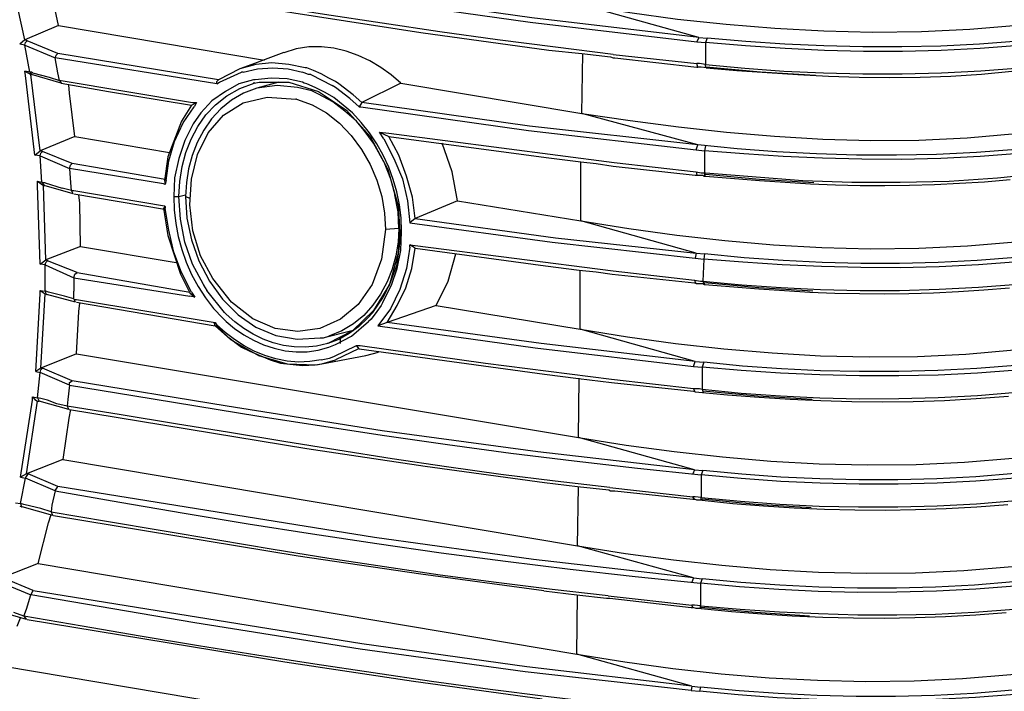
# Model space of a CAD drawing. Extents: x 23.7 to 56.8, y 0.3 to 23.7.
# Drawn here: x 50.7 to 51.7, y 18 to 18.6 of the extents above; entities that cross this region are included whole.
import ezdxf

# ---------------------------------------------------------------- set-up
doc = ezdxf.new("R2010")
doc.units = 0
doc.header["$MEASUREMENT"] = 0
doc.linetypes.add('AUSGEZOGEN', pattern=[0])
doc.layers.get('0').update_dxf_attribs({"linetype": 'AUSGEZOGEN'})

msp = doc.modelspace()

# ---------------------------------------------------------------- linework, layer by layer
for points in [[(51.3868, 18.62955), (51.22265, 18.64872), (51.22265, 18.64872), (51.05847, 18.67206), (51.05847, 18.67206), (50.73263, 18.72455)], [(50.73015, 18.72038), (51.0568, 18.66788), (51.0568, 18.66788), (51.22098, 18.64455), (51.22098, 18.64455), (51.38515, 18.62538)], [(50.72347, 18.62705), (50.70679, 18.70372)], [(51.30263, 18.6129), (51.24571, 18.61983), (51.18882, 18.6273), (51.13196, 18.63522), (51.07515, 18.64353), (51.01837, 18.65217), (50.96164, 18.66107), (50.90494, 18.67016), (50.84829, 18.67937), (50.79169, 18.68863), (50.73513, 18.69788)], [(50.73847, 18.69454), (50.98847, 18.65372), (50.98847, 18.65372), (51.11347, 18.63456), (51.11347, 18.63456), (51.23931, 18.61706)], [(50.75681, 18.64122), (50.74764, 18.68455)], [(51.3868, 18.62955), (51.27263, 18.66122)], [(51.27264, 18.66122), (51.31902, 18.65396), (51.36609, 18.64767), (51.4137, 18.64248), (51.46168, 18.63853), (51.50984, 18.63593), (51.55804, 18.63483), (51.60608, 18.63535), (51.65381, 18.63761), (51.70105, 18.64175), (51.74764, 18.64789)], [(50.75681, 18.64121), (50.72347, 18.62706)], [(50.75681, 18.64122), (50.95931, 18.60705)], [(51.3868, 18.62955), (51.38515, 18.62538)], [(51.3868, 18.62955), (51.39515, 18.62872), (51.39515, 18.62872), (51.39348, 18.62456)], [(51.78014, 18.63122), (51.74109, 18.62582), (51.70238, 18.62164), (51.66391, 18.6186), (51.62558, 18.61666), (51.58731, 18.61576), (51.549, 18.61582), (51.51055, 18.61679), (51.47188, 18.61861), (51.43288, 18.62122), (51.39347, 18.62456)], [(51.78014, 18.63122), (51.77764, 18.63538), (51.77764, 18.63538), (51.73964, 18.63002), (51.70152, 18.6259), (51.6633, 18.62294), (51.62501, 18.62107), (51.58667, 18.62021), (51.5483, 18.6203), (51.50994, 18.62127), (51.47161, 18.62305), (51.43334, 18.62555), (51.39514, 18.62872)], [(50.72347, 18.62705), (50.71848, 18.6229)], [(50.72347, 18.62205), (50.71848, 18.6229)], [(50.72347, 18.62205), (50.72431, 18.62456), (50.72431, 18.62456), (50.72597, 18.62622), (50.72597, 18.62622), (50.72347, 18.62705)], [(50.72847, 18.59538), (50.72347, 18.62205)], [(50.72347, 18.62205), (50.75347, 18.60956)], [(50.75597, 18.61372), (50.72597, 18.62622)], [(51.09347, 18.58454), (51.08401, 18.59264), (51.07381, 18.59997), (51.06297, 18.6064), (51.05161, 18.61178), (51.03983, 18.61598), (51.02774, 18.61886), (51.01545, 18.6203), (51.00307, 18.62015), (50.99071, 18.61827), (50.97847, 18.61454)], [(51.38515, 18.62538), (51.39348, 18.62456)], [(51.39347, 18.62456), (51.39347, 18.60288)], [(50.91263, 18.58372), (50.75347, 18.60956), (50.75347, 18.60956), (50.7543, 18.61205), (50.7543, 18.61205), (50.75597, 18.61372)], [(50.75597, 18.59456), (50.75347, 18.60956)], [(50.91431, 18.58788), (50.75597, 18.61372)], [(50.97847, 18.61455), (50.94681, 18.60289), (50.94681, 18.60289), (50.93514, 18.59872)], [(51.23931, 18.61706), (51.27181, 18.61372)], [(51.27181, 18.55456), (51.27264, 18.61373)], [(51.27181, 18.61372), (51.30015, 18.61039)], [(51.30014, 18.61039), (51.30264, 18.60955), (51.30264, 18.60955), (51.30431, 18.60955)], [(51.30263, 18.61289), (51.38515, 18.60372)], [(51.3043, 18.60956), (51.38515, 18.60039)], [(51.39347, 18.60289), (51.43208, 18.59926), (51.47077, 18.59646), (51.50952, 18.59455), (51.54831, 18.59356), (51.58709, 18.59354), (51.62586, 18.59453), (51.66458, 18.59659), (51.70321, 18.59975), (51.74174, 18.60406), (51.78014, 18.60956)], [(50.93514, 18.59872), (50.91431, 18.58789)], [(50.99931, 18.59954), (50.98347, 18.60289), (50.98347, 18.60289), (50.96681, 18.60456), (50.96681, 18.60456), (50.95097, 18.60289), (50.95097, 18.60289), (50.93515, 18.59872)], [(50.93848, 18.59538), (50.95263, 18.59872), (50.95263, 18.59872), (50.96763, 18.59955), (50.96763, 18.59955), (50.98263, 18.59872), (50.98263, 18.59872), (50.9968, 18.59538)], [(51.00097, 18.59955), (50.99931, 18.59955)], [(51.00764, 18.59705), (51.00097, 18.59955)], [(51.38597, 18.60039), (51.38514, 18.60372)], [(51.38514, 18.60039), (51.38598, 18.60039)], [(51.39348, 18.60288), (51.38765, 18.60373), (51.38765, 18.60373), (51.38515, 18.60373)], [(51.3943, 18.59955), (51.38931, 18.60039), (51.38931, 18.60039), (51.38598, 18.60039)], [(51.39429, 18.59954), (51.39347, 18.60121), (51.39347, 18.60121), (51.39347, 18.60289)], [(51.5018, 18.59206), (51.44765, 18.59538), (51.44765, 18.59538), (51.3943, 18.60038)], [(51.3943, 18.59955), (51.42431, 18.59709), (51.45437, 18.59486), (51.48446, 18.59297), (51.51457, 18.59149), (51.5447, 18.59052), (51.57482, 18.59013), (51.60494, 18.59042), (51.63504, 18.59147), (51.66511, 18.59338), (51.69513, 18.59622)], [(50.72431, 18.59206), (50.72347, 18.59623)], [(50.72347, 18.59622), (50.72931, 18.59289)], [(50.73097, 18.59456), (50.73014, 18.59539), (50.73014, 18.59539), (50.72847, 18.59539), (50.72847, 18.59539), (50.72347, 18.59622)], [(50.73346, 18.51372), (50.72431, 18.59206)], [(50.72847, 18.59539), (50.73014, 18.59289)], [(50.7293, 18.59289), (50.73098, 18.59289)], [(50.73847, 18.51788), (50.72931, 18.59288)], [(50.7593, 18.58455), (50.73015, 18.59288)], [(50.73097, 18.59455), (50.74764, 18.59038), (50.74764, 18.59038), (50.75764, 18.58705)], [(50.75764, 18.58706), (50.75597, 18.59456)], [(50.91264, 18.58372), (50.91513, 18.58538), (50.91513, 18.58538), (50.93681, 18.59538)], [(50.93847, 18.59538), (50.93681, 18.59538)], [(50.96597, 18.58955), (50.95014, 18.58788), (50.95014, 18.58788), (50.94847, 18.58788)], [(50.9968, 18.58538), (50.98181, 18.58873), (50.98181, 18.58873), (50.96597, 18.58955)], [(51.00264, 18.59288), (50.99846, 18.59455), (50.99846, 18.59455), (50.99679, 18.59538)], [(51.00514, 18.59288), (51.00264, 18.59288)], [(51.00515, 18.59288), (51.02598, 18.58205)], [(51.01514, 18.59372), (51.00764, 18.59705)], [(51.03263, 18.58372), (51.02931, 18.58622), (51.02931, 18.58622), (51.02264, 18.58955), (51.02264, 18.58955), (51.01514, 18.59372)], [(50.75764, 18.58706), (50.75931, 18.58706), (50.75931, 18.58706), (50.88847, 18.56538), (50.88847, 18.56538), (50.89263, 18.56538)], [(50.75764, 18.58706), (50.75931, 18.58454)], [(50.7593, 18.58455), (50.80598, 18.57622), (50.80598, 18.57622), (50.85763, 18.5679), (50.85763, 18.5679), (50.88763, 18.56288)], [(50.76763, 18.57455), (50.76681, 18.5829)], [(50.87014, 18.47289), (50.87514, 18.47289), (50.87514, 18.47289), (50.87612, 18.48777), (50.87843, 18.50228), (50.88211, 18.51624), (50.88719, 18.52949), (50.89372, 18.54186), (50.90173, 18.55317), (50.91125, 18.56327), (50.92233, 18.57198), (50.935, 18.57912), (50.94929, 18.58454)], [(50.95181, 18.57955), (50.93867, 18.57466), (50.92687, 18.56785), (50.91642, 18.55936), (50.90732, 18.54943), (50.89959, 18.53829), (50.89323, 18.5262), (50.88827, 18.51337), (50.8847, 18.50005), (50.88254, 18.48648), (50.88181, 18.4729)], [(50.94847, 18.58788), (50.9343, 18.58372), (50.9343, 18.58372), (50.92097, 18.57622), (50.92097, 18.57622), (50.90763, 18.56705), (50.90763, 18.56705), (50.89681, 18.55538)], [(50.91263, 18.58372), (50.91263, 18.58622), (50.91263, 18.58622), (50.91431, 18.58788)], [(50.9493, 18.58455), (50.9493, 18.58538)], [(50.9493, 18.58455), (50.9543, 18.58538)], [(50.97347, 18.58539), (50.95181, 18.57955)], [(51.00597, 18.57706), (50.99181, 18.58038), (50.99181, 18.58038), (50.97181, 18.58206), (50.97181, 18.58206), (50.95181, 18.57956)], [(50.9543, 18.58538), (50.98347, 18.58538)], [(50.98347, 18.58538), (51.01263, 18.57622)], [(51.00931, 18.58038), (51.00097, 18.58372), (51.00097, 18.58372), (50.99846, 18.58455), (50.99846, 18.58455), (50.99679, 18.58538)], [(51.01929, 18.5754), (51.00931, 18.58038)], [(51.02931, 18.58038), (51.02597, 18.58205)], [(51.05264, 18.56122), (51.04347, 18.56955), (51.04347, 18.56955), (51.02931, 18.58038)], [(51.04681, 18.57288), (51.03263, 18.58372)], [(51.09348, 18.58455), (51.05513, 18.56538)], [(51.09348, 18.58455), (51.27181, 18.55456)], [(50.77264, 18.53205), (50.76763, 18.57455)], [(51.07847, 18.44038), (51.07471, 18.41102), (51.06542, 18.38628), (51.05157, 18.36648), (51.03412, 18.35193), (51.01406, 18.34293), (50.99235, 18.33979), (50.96997, 18.34282), (50.94788, 18.35234), (50.92706, 18.36865), (50.90847, 18.39206), (50.90847, 18.39206), (50.8963, 18.41435), (50.88877, 18.43896), (50.88584, 18.46462), (50.88745, 18.49009), (50.89357, 18.51412), (50.90414, 18.53545), (50.91913, 18.55282), (50.93849, 18.565), (50.96218, 18.57072), (50.99014, 18.56872)], [(51.01264, 18.57372), (51.00597, 18.57706)], [(51.01264, 18.57621), (51.04014, 18.55788)], [(51.05014, 18.54706), (51.03847, 18.55706), (51.03847, 18.55706), (51.02681, 18.56622), (51.02681, 18.56622), (51.01264, 18.57372)], [(51.02764, 18.57038), (51.01929, 18.5754)], [(51.03681, 18.56288), (51.02764, 18.57038)], [(51.05514, 18.56538), (51.04681, 18.57288)], [(50.86265, 18.48872), (50.86513, 18.50788), (50.86513, 18.50788), (50.87097, 18.52705), (50.87097, 18.52705), (50.8793, 18.54538), (50.8793, 18.54538), (50.89013, 18.56122)], [(50.88764, 18.56289), (50.87764, 18.54705)], [(50.88764, 18.56289), (50.89263, 18.56538)], [(50.89263, 18.56538), (50.89014, 18.56122)], [(50.99096, 18.56872), (50.99014, 18.56872)], [(50.99097, 18.56872), (51.00626, 18.56323), (51.02042, 18.55519), (51.03332, 18.54496), (51.04485, 18.53287), (51.05489, 18.51926), (51.06332, 18.50448), (51.07001, 18.48886), (51.07484, 18.47274), (51.07771, 18.45647), (51.07847, 18.44038)], [(51.04596, 18.55538), (51.03681, 18.56288)], [(51.05513, 18.56538), (51.05263, 18.56122)], [(51.05263, 18.56122), (51.05431, 18.56122), (51.05431, 18.56122), (51.2193, 18.53788), (51.2193, 18.53788), (51.3843, 18.51873), (51.3843, 18.51873), (51.39263, 18.51788)], [(51.3843, 18.51873), (51.38597, 18.52372), (51.38597, 18.52372), (51.22013, 18.54205), (51.22013, 18.54205), (51.05513, 18.56538)], [(50.89681, 18.55538), (50.88931, 18.54455)], [(51.04014, 18.55788), (51.06347, 18.53206)], [(51.0943, 18.43872), (51.09386, 18.45177), (51.09234, 18.46467), (51.08977, 18.47735), (51.08621, 18.48975), (51.08167, 18.50183), (51.07622, 18.51353), (51.06988, 18.52479), (51.0627, 18.53555), (51.05471, 18.54577), (51.04597, 18.55538)], [(51.38597, 18.52372), (51.27181, 18.55456)], [(51.27181, 18.55456), (51.31942, 18.54759), (51.36689, 18.54142), (51.41427, 18.53622), (51.46158, 18.53215), (51.50889, 18.5294), (51.55623, 18.52813), (51.60364, 18.5285), (51.65118, 18.5307), (51.69888, 18.53488), (51.74679, 18.54122)], [(50.87764, 18.54706), (50.86431, 18.51205)], [(50.88931, 18.54455), (50.88097, 18.52788), (50.88097, 18.52788), (50.87513, 18.51038), (50.87513, 18.51038), (50.87097, 18.49122), (50.87097, 18.49122), (50.87015, 18.4729)], [(51.05764, 18.53788), (51.05014, 18.54706)], [(50.77264, 18.53206), (50.73847, 18.51788)], [(50.77263, 18.53206), (50.86597, 18.51622)], [(51.06679, 18.52538), (51.05764, 18.53788)], [(51.06347, 18.53206), (51.08097, 18.49956), (51.08097, 18.49956), (51.09097, 18.46373), (51.09097, 18.46373), (51.09264, 18.43788)], [(51.07681, 18.52956), (51.07264, 18.53622)], [(51.07264, 18.53622), (51.08181, 18.53206)], [(51.07265, 18.53622), (51.0818, 18.5354)], [(51.0818, 18.53539), (51.30347, 18.50622)], [(51.0818, 18.53206), (51.2368, 18.51122)], [(51.10764, 18.45122), (51.10514, 18.47206), (51.10514, 18.47206), (51.09931, 18.49289), (51.09931, 18.49289), (51.09181, 18.51372), (51.09181, 18.51372), (51.08181, 18.53206)], [(51.07681, 18.50705), (51.06679, 18.52538)], [(51.07681, 18.52956), (51.0868, 18.51038), (51.0868, 18.51038), (51.09513, 18.49038), (51.09513, 18.49038), (51.10013, 18.46872), (51.10013, 18.46872), (51.10263, 18.44705)], [(51.14931, 18.46872), (51.14429, 18.49705), (51.14429, 18.49705), (51.13431, 18.52538)], [(51.77681, 18.52872), (51.73832, 18.52334), (51.69947, 18.51917), (51.66033, 18.51616), (51.621, 18.51428), (51.58157, 18.51346), (51.54213, 18.51366), (51.50276, 18.51483), (51.46355, 18.51693), (51.42459, 18.51991), (51.38597, 18.52371)], [(51.77931, 18.52455), (51.7409, 18.51922), (51.70236, 18.51511), (51.66372, 18.51215), (51.62501, 18.51028), (51.58625, 18.50942), (51.54747, 18.50951), (51.50869, 18.51047), (51.46994, 18.51223), (51.43125, 18.51473), (51.39263, 18.51788)], [(51.39347, 18.52289), (51.39263, 18.51788)], [(50.73847, 18.51289), (50.73346, 18.51372), (50.73346, 18.51372), (50.73847, 18.51788)], [(50.73847, 18.51289), (50.73931, 18.51539), (50.73931, 18.51539), (50.74096, 18.51706), (50.74096, 18.51706), (50.73847, 18.51788)], [(50.74014, 18.48705), (50.73847, 18.5129)], [(50.73847, 18.51289), (50.76763, 18.50039)], [(50.77015, 18.5054), (50.74097, 18.51705)], [(50.86431, 18.51205), (50.86097, 18.48873)], [(51.2368, 18.51122), (51.27097, 18.50704)], [(51.39264, 18.51788), (51.39264, 18.49623)], [(50.86097, 18.48872), (50.86181, 18.48456), (50.86181, 18.48456), (50.86014, 18.48539), (50.86014, 18.48539), (50.76763, 18.50039), (50.76763, 18.50039), (50.76847, 18.50372), (50.76847, 18.50372), (50.77014, 18.50539)], [(50.86181, 18.48954), (50.77014, 18.50539)], [(51.07681, 18.50705), (51.08347, 18.49038), (51.08347, 18.49038), (51.08763, 18.47455)], [(51.27097, 18.44873), (51.27097, 18.50705)], [(51.27097, 18.50704), (51.28597, 18.50539)], [(51.28597, 18.50539), (51.30263, 18.50288)], [(51.30263, 18.50288), (51.38348, 18.49372)], [(51.30347, 18.50622), (51.3843, 18.49706)], [(51.39263, 18.49622), (51.39348, 18.49622), (51.39348, 18.49622), (51.48931, 18.48872), (51.48931, 18.48872), (51.53763, 18.48705), (51.53763, 18.48705), (51.58513, 18.48705), (51.58513, 18.48705), (51.63348, 18.4879), (51.63348, 18.4879), (51.68098, 18.49122), (51.68098, 18.49122), (51.7293, 18.49622), (51.7293, 18.49622), (51.7768, 18.50205), (51.7768, 18.50205), (51.77847, 18.50288), (51.77847, 18.50288), (51.77765, 18.49956), (51.77765, 18.49956), (51.7768, 18.49956)], [(50.76763, 18.50038), (50.76847, 18.48622), (50.76847, 18.48622), (50.76929, 18.47873)], [(51.38348, 18.49373), (51.38514, 18.49373)], [(51.3843, 18.49705), (51.38931, 18.49622), (51.38931, 18.49622), (51.39263, 18.49622), (51.39263, 18.49622), (51.39263, 18.49373), (51.39263, 18.49373), (51.39348, 18.49288)], [(51.3843, 18.49705), (51.38515, 18.49373)], [(51.38515, 18.49372), (51.39098, 18.49372), (51.39098, 18.49372), (51.3918, 18.49289), (51.3918, 18.49289), (51.39348, 18.49289), (51.39348, 18.49289), (51.4468, 18.48872), (51.4468, 18.48872), (51.47207, 18.48685), (51.49694, 18.4854), (51.52152, 18.48438), (51.54589, 18.48379), (51.57017, 18.48364), (51.59444, 18.48393), (51.61881, 18.48466), (51.64337, 18.48584), (51.66822, 18.48746), (51.69347, 18.48954)], [(51.50013, 18.48622), (51.44681, 18.48955), (51.44681, 18.48955), (51.39348, 18.49455)], [(50.73597, 18.48372), (50.73597, 18.4879)], [(50.73597, 18.48789), (50.74181, 18.48372)], [(50.73597, 18.48789), (50.74014, 18.48706), (50.74014, 18.48706), (50.74264, 18.48372)], [(50.73847, 18.40622), (50.73597, 18.48372)], [(50.74347, 18.48621), (50.74181, 18.48621), (50.74181, 18.48621), (50.74014, 18.48706)], [(50.74431, 18.4104), (50.74181, 18.48372)], [(50.74181, 18.48372), (50.74348, 18.48372)], [(50.77097, 18.47538), (50.74263, 18.48372)], [(50.74348, 18.48621), (50.76015, 18.48122)], [(50.86264, 18.48872), (50.86181, 18.48456)], [(50.77097, 18.47539), (50.76931, 18.47872), (50.76931, 18.47872), (50.76014, 18.48122)], [(50.76931, 18.47872), (50.77181, 18.47872), (50.77181, 18.47872), (50.86097, 18.46372), (50.86097, 18.46372), (50.86181, 18.46289)], [(50.77181, 18.47539), (50.86098, 18.46039)], [(50.77764, 18.46622), (50.77681, 18.47455)], [(50.87015, 18.4729), (50.87058, 18.45961), (50.87203, 18.4464), (50.87448, 18.43334), (50.87792, 18.42052), (50.88233, 18.408), (50.88769, 18.39588), (50.894, 18.38422), (50.90125, 18.37312), (50.9094, 18.36265), (50.91847, 18.35288)], [(50.87513, 18.4729), (50.88181, 18.47455)], [(50.8993, 18.38622), (50.88847, 18.40621), (50.88847, 18.40621), (50.88097, 18.42789), (50.88097, 18.42789), (50.8768, 18.45039), (50.8768, 18.45039), (50.87513, 18.47289)], [(50.88181, 18.47289), (50.88299, 18.45167), (50.88745, 18.43026), (50.89496, 18.40934), (50.9053, 18.38959), (50.91825, 18.37169), (50.93358, 18.35632), (50.95107, 18.34416), (50.97051, 18.33588), (50.99166, 18.33218), (51.01431, 18.33371)], [(50.88181, 18.47289), (50.88597, 18.47122)], [(51.09181, 18.44122), (51.09097, 18.45789), (51.09097, 18.45789), (51.08764, 18.47454)], [(50.77847, 18.42372), (50.77764, 18.46622)], [(50.86014, 18.46121), (50.86097, 18.46206), (50.86097, 18.46206), (50.86181, 18.46372)], [(50.86181, 18.46288), (50.86181, 18.46122)], [(51.14931, 18.46871), (51.10764, 18.45122), (51.10764, 18.45122), (51.10264, 18.44706)], [(51.1493, 18.46872), (51.27097, 18.44873)], [(50.86014, 18.46121), (50.86431, 18.43455), (50.86431, 18.43455), (50.87681, 18.39621)], [(50.88765, 18.37872), (50.87765, 18.39788), (50.87765, 18.39788), (50.87015, 18.41788), (50.87015, 18.41788), (50.86513, 18.43955), (50.86513, 18.43955), (50.8618, 18.46122)], [(51.10263, 18.44706), (51.24263, 18.42789), (51.24263, 18.42789), (51.38348, 18.41204)], [(51.10763, 18.45122), (51.24597, 18.43206), (51.24597, 18.43206), (51.3843, 18.41706)], [(51.3843, 18.41705), (51.27097, 18.44873)], [(51.27097, 18.44872), (51.31793, 18.44128), (51.36518, 18.43481), (51.41267, 18.42946), (51.46032, 18.42537), (51.50808, 18.42265), (51.55586, 18.42146), (51.60361, 18.42192), (51.65126, 18.42416), (51.69874, 18.42833), (51.74597, 18.43454)], [(51.09181, 18.44122), (51.09085, 18.42789), (51.08857, 18.41454), (51.08497, 18.40141), (51.08003, 18.38873), (51.07378, 18.37675), (51.06619, 18.36568), (51.05729, 18.35578), (51.04706, 18.34727), (51.03551, 18.3404), (51.02264, 18.33539)], [(51.09348, 18.43789), (51.09181, 18.42122), (51.09181, 18.42122), (51.0893, 18.40457), (51.0893, 18.40457), (51.08346, 18.38872), (51.08346, 18.38872), (51.07596, 18.37289)], [(51.07597, 18.36873), (51.08431, 18.38538), (51.08431, 18.38538), (51.09015, 18.40205), (51.09015, 18.40205), (51.09348, 18.41955), (51.09348, 18.41955), (51.0943, 18.43788)], [(51.09181, 18.44122), (51.07847, 18.44038)], [(51.09264, 18.43788), (51.09097, 18.41705), (51.09097, 18.41705), (51.08264, 18.38623)], [(51.09181, 18.44123), (51.09263, 18.44123)], [(51.09263, 18.43788), (51.0943, 18.43788)], [(51.09431, 18.43788), (51.09431, 18.43872)], [(51.10263, 18.42288), (51.10263, 18.4254)], [(51.10764, 18.42206), (51.10264, 18.42539), (51.10264, 18.42539), (51.10764, 18.42456)], [(51.10763, 18.42456), (51.30263, 18.39956)], [(50.77847, 18.42371), (50.74431, 18.41039)], [(50.77847, 18.42372), (50.87263, 18.40788)], [(51.10263, 18.42288), (51.09931, 18.40205), (51.09931, 18.40205), (51.09263, 18.38122), (51.09263, 18.38122), (51.08347, 18.36205), (51.08347, 18.36205), (51.07098, 18.34538), (51.07098, 18.34538), (51.22597, 18.32372), (51.22597, 18.32372), (51.38181, 18.30538), (51.38181, 18.30538), (51.39013, 18.30456)], [(51.38181, 18.30539), (51.38347, 18.31039), (51.38347, 18.31039), (51.23181, 18.32789), (51.23181, 18.32789), (51.08013, 18.34872), (51.08013, 18.34872), (51.09014, 18.36539), (51.09014, 18.36539), (51.09847, 18.38289), (51.09847, 18.38289), (51.10431, 18.40206), (51.10431, 18.40206), (51.10764, 18.42206)], [(51.10763, 18.42206), (51.23598, 18.40456)], [(51.12847, 18.36539), (51.14014, 18.38956), (51.14014, 18.38956), (51.14764, 18.41622)], [(51.38431, 18.41706), (51.38347, 18.41204)], [(51.38431, 18.41706), (51.39263, 18.41622), (51.39263, 18.41622), (51.39181, 18.41122)], [(51.77764, 18.41788), (51.73931, 18.41251), (51.70086, 18.40839), (51.6623, 18.40544), (51.62367, 18.40358), (51.585, 18.40274), (51.5463, 18.40285), (51.5076, 18.40383), (51.46894, 18.4056), (51.43033, 18.40809), (51.39181, 18.41122)], [(51.77597, 18.42206), (51.73736, 18.4169), (51.69898, 18.41283), (51.66076, 18.40982), (51.62265, 18.40784), (51.58458, 18.40687), (51.54648, 18.40688), (51.5083, 18.40784), (51.46997, 18.40974), (51.43144, 18.41254), (51.39263, 18.41622)], [(50.74347, 18.40539), (50.73847, 18.40621), (50.73847, 18.40621), (50.74431, 18.41039)], [(50.74347, 18.40539), (50.74431, 18.40789), (50.74431, 18.40789), (50.74597, 18.40956), (50.74597, 18.40956), (50.74431, 18.41039)], [(50.74347, 18.39373), (50.74347, 18.40538)], [(50.74348, 18.40539), (50.77181, 18.39289)], [(50.77513, 18.39788), (50.74597, 18.40955)], [(51.23598, 18.40456), (51.2693, 18.40039)], [(51.38348, 18.41205), (51.3918, 18.41122)], [(51.39181, 18.41123), (51.39097, 18.38956)], [(50.77181, 18.39288), (50.77264, 18.39622), (50.77264, 18.39622), (50.77513, 18.39789)], [(50.77513, 18.39789), (50.88597, 18.37872)], [(50.87681, 18.39621), (50.88597, 18.37788)], [(51.2693, 18.40039), (51.28597, 18.39871)], [(51.27014, 18.34206), (51.27014, 18.40038)], [(51.28597, 18.39871), (51.30181, 18.39622)], [(51.30181, 18.39622), (51.38263, 18.38789)], [(51.30263, 18.39956), (51.38263, 18.39039)], [(51.39097, 18.38956), (51.42941, 18.38591), (51.46804, 18.38314), (51.50681, 18.38128), (51.54568, 18.38035), (51.58457, 18.38039), (51.62345, 18.38143), (51.66225, 18.3835), (51.70092, 18.38663), (51.7394, 18.39087), (51.77764, 18.39622), (51.77764, 18.39622), (51.77681, 18.39372), (51.77681, 18.39372), (51.77597, 18.39288)], [(50.74347, 18.37955), (50.74347, 18.39373)], [(50.77181, 18.39289), (50.88597, 18.37456)], [(50.77181, 18.39288), (50.77181, 18.37955)], [(50.89931, 18.38622), (50.89931, 18.38538), (50.89931, 18.38538), (50.90264, 18.3804)], [(51.08264, 18.38622), (51.06681, 18.36039)], [(51.38263, 18.38789), (51.38431, 18.38705)], [(51.38431, 18.38706), (51.38264, 18.39039), (51.38264, 18.39039), (51.38847, 18.38956), (51.38847, 18.38956), (51.39097, 18.38956), (51.39097, 18.38956), (51.39181, 18.38706), (51.39181, 18.38706), (51.39263, 18.38622)], [(51.38431, 18.38705), (51.39098, 18.38705), (51.39098, 18.38705), (51.39263, 18.38622), (51.39263, 18.38622), (51.44598, 18.38205), (51.44598, 18.38205), (51.47125, 18.38018), (51.49612, 18.37873), (51.52069, 18.37771), (51.54507, 18.37713), (51.56934, 18.37697), (51.59361, 18.37726), (51.61798, 18.37799), (51.64254, 18.37917), (51.6674, 18.3808), (51.69264, 18.38289)], [(51.49931, 18.37956), (51.44597, 18.38289), (51.44597, 18.38289), (51.39263, 18.38789)], [(50.73431, 18.3004), (50.73847, 18.37705)], [(50.73847, 18.37705), (50.73847, 18.3804)], [(50.73847, 18.38039), (50.74347, 18.37706)], [(50.73847, 18.38039), (50.74347, 18.37956), (50.74347, 18.37956), (50.74431, 18.37706), (50.74431, 18.37706), (50.74514, 18.37621)], [(50.73931, 18.30372), (50.74347, 18.37705)], [(50.74679, 18.37872), (50.74431, 18.37956), (50.74431, 18.37956), (50.74347, 18.37956)], [(50.74348, 18.37705), (50.74598, 18.37622)], [(50.77348, 18.36873), (50.74515, 18.37622)], [(50.76264, 18.37456), (50.74679, 18.37873)], [(50.77181, 18.37538), (50.77181, 18.37955)], [(50.77181, 18.37205), (50.77181, 18.37538)], [(50.88597, 18.37788), (50.89097, 18.37372), (50.89097, 18.37372), (50.88597, 18.37456)], [(50.88764, 18.37872), (50.89097, 18.37372)], [(50.92013, 18.35871), (50.90265, 18.38039)], [(50.77347, 18.36872), (50.77181, 18.37204), (50.77181, 18.37204), (50.76264, 18.37456)], [(50.77181, 18.37122), (50.77431, 18.37122)], [(50.7743, 18.37122), (50.91097, 18.34872)], [(50.7743, 18.36872), (50.91097, 18.34539)], [(50.77681, 18.35956), (50.77764, 18.36788)], [(51.06597, 18.35872), (51.07597, 18.3729)], [(51.07597, 18.36873), (51.07429, 18.36538), (51.07429, 18.36538), (51.07014, 18.35956)], [(50.77431, 18.3179), (50.77681, 18.35956)], [(50.92014, 18.35872), (50.92181, 18.35705)], [(51.02181, 18.32789), (51.01051, 18.32553), (50.99946, 18.32449), (50.98866, 18.3247), (50.97814, 18.32612), (50.96792, 18.3287), (50.95801, 18.33238), (50.94842, 18.33711), (50.93918, 18.34283), (50.93031, 18.34949), (50.92181, 18.35704)], [(51.06681, 18.36039), (51.04597, 18.34039)], [(51.06096, 18.35288), (51.06597, 18.35872)], [(51.07014, 18.35956), (51.06431, 18.35206), (51.06431, 18.35206), (51.06181, 18.34955)], [(51.12847, 18.36539), (51.08013, 18.34872), (51.08013, 18.34872), (51.07097, 18.34539)], [(51.12847, 18.3654), (51.27015, 18.34206)], [(50.91097, 18.34539), (50.91014, 18.34789), (50.91014, 18.34789), (50.91097, 18.34872)], [(50.91097, 18.34872), (50.91181, 18.34705), (50.91181, 18.34705), (50.91264, 18.34623)], [(51.01513, 18.31206), (51.00406, 18.31015), (50.99289, 18.30972), (50.98174, 18.31065), (50.9707, 18.31283), (50.95988, 18.31616), (50.94938, 18.32053), (50.93931, 18.32584), (50.92975, 18.33196), (50.92083, 18.33879), (50.91263, 18.34623)], [(50.91847, 18.35288), (50.92181, 18.34955)], [(50.92181, 18.34955), (50.93, 18.34268), (50.93894, 18.33652), (50.94852, 18.33117), (50.9586, 18.32673), (50.96906, 18.32329), (50.97978, 18.32095), (50.99062, 18.31981), (51.00146, 18.31996), (51.01217, 18.32151), (51.02263, 18.32455)], [(51.06096, 18.35289), (51.05181, 18.34455), (51.05181, 18.34455), (51.04264, 18.33789), (51.04264, 18.33789), (51.03263, 18.33205), (51.03263, 18.33205), (51.02181, 18.32789)], [(51.02931, 18.32706), (51.04513, 18.33538), (51.04513, 18.33538), (51.06181, 18.34955)], [(50.91096, 18.34539), (50.91181, 18.34539)], [(50.91097, 18.34538), (50.92597, 18.33205)], [(50.91181, 18.34539), (50.92348, 18.33455), (50.92348, 18.33455), (50.93681, 18.32455)], [(51.0168, 18.33372), (51.0468, 18.34122)], [(51.04597, 18.34039), (51.02181, 18.32789)], [(51.04514, 18.34038), (51.04681, 18.34038)], [(51.27014, 18.34206), (51.3169, 18.33463), (51.36404, 18.32817), (51.41147, 18.32282), (51.4591, 18.31872), (51.50684, 18.316), (51.55462, 18.31479), (51.60234, 18.31524), (51.64992, 18.31748), (51.69727, 18.32165), (51.74431, 18.32789)], [(51.38348, 18.3104), (51.27015, 18.34206)], [(50.92597, 18.33205), (50.95348, 18.31623)], [(51.01431, 18.33372), (51.01763, 18.33372)], [(51.01763, 18.33372), (51.02264, 18.33538)], [(51.02181, 18.32789), (51.02097, 18.32789)], [(51.02264, 18.32455), (51.02931, 18.32706)], [(51.03431, 18.32789), (51.03431, 18.33455)], [(50.77431, 18.31789), (50.73931, 18.30372)], [(50.7743, 18.3179), (51.26847, 18.23538)], [(50.93681, 18.32455), (50.94514, 18.32038)], [(50.94513, 18.32039), (50.96514, 18.31207)], [(51.02764, 18.31538), (51.05014, 18.32622)], [(51.05264, 18.32288), (51.05181, 18.32288), (51.05181, 18.32288), (51.02931, 18.31206)], [(51.05264, 18.32288), (51.05014, 18.32622), (51.05014, 18.32622), (51.05346, 18.32622)], [(51.05263, 18.32288), (51.23513, 18.29789)], [(51.05347, 18.32622), (51.17681, 18.30872), (51.17681, 18.30872), (51.30097, 18.29288)], [(51.05929, 18.31622), (51.07181, 18.31955)], [(50.95348, 18.31623), (50.98181, 18.30788)], [(50.96514, 18.31206), (50.97514, 18.30872)], [(50.97514, 18.30872), (50.9968, 18.30623)], [(50.98181, 18.30788), (51.01015, 18.30705), (51.01015, 18.30705), (51.01598, 18.30788)], [(51.00931, 18.30705), (51.01597, 18.30788)], [(51.01514, 18.31206), (51.02347, 18.31372), (51.02347, 18.31372), (51.02764, 18.31538)], [(51.01597, 18.30788), (51.02931, 18.31206)], [(51.01598, 18.30788), (51.0593, 18.31623)], [(51.38347, 18.31039), (51.39181, 18.30954), (51.39181, 18.30954), (51.39014, 18.30456)], [(51.77681, 18.31122), (51.73839, 18.30584), (51.69986, 18.30171), (51.66122, 18.29875), (51.62251, 18.29689), (51.58375, 18.29606), (51.54496, 18.29617), (51.50619, 18.29715), (51.46744, 18.29893), (51.42875, 18.30142), (51.39014, 18.30456)], [(51.77513, 18.31538), (51.73701, 18.31043), (51.69878, 18.30646), (51.66047, 18.30347), (51.62209, 18.30146), (51.58367, 18.30041), (51.54524, 18.30033), (51.50681, 18.30121), (51.46841, 18.30304), (51.43007, 18.30582), (51.39181, 18.30954)], [(50.73431, 18.30039), (50.73847, 18.29956), (50.73847, 18.29956), (50.73931, 18.30204), (50.73931, 18.30204), (50.74096, 18.30372)], [(50.73931, 18.30372), (50.73431, 18.30039)], [(50.73597, 18.27455), (50.73847, 18.29955)], [(50.76763, 18.28705), (50.73847, 18.29955)], [(50.74096, 18.30372), (50.73931, 18.30372)], [(50.77015, 18.29123), (50.74097, 18.30372)], [(50.99679, 18.30623), (51.00931, 18.30705)], [(51.23513, 18.29789), (51.26847, 18.29372), (51.26847, 18.29372), (51.30097, 18.28956)], [(51.39014, 18.30456), (51.39014, 18.28288)], [(50.76763, 18.28704), (50.76763, 18.28956), (50.76763, 18.28956), (50.77014, 18.29122)], [(51.38264, 18.20371), (51.22847, 18.22122), (51.22847, 18.22122), (51.07514, 18.24206), (51.07514, 18.24206), (50.92264, 18.26621), (50.92264, 18.26621), (50.77014, 18.29122)], [(51.26847, 18.23538), (51.26931, 18.29373)], [(51.30097, 18.29288), (51.38181, 18.28372)], [(51.30097, 18.28956), (51.38181, 18.28121)], [(51.39014, 18.28289), (51.42873, 18.27924), (51.46742, 18.27646), (51.50617, 18.2746), (51.54495, 18.27367), (51.58374, 18.27372), (51.62251, 18.27477), (51.66123, 18.27684), (51.69987, 18.27998), (51.73841, 18.28421), (51.77681, 18.28956), (51.77681, 18.28956), (51.77597, 18.28704), (51.77597, 18.28704), (51.77431, 18.28622)], [(50.76763, 18.28705), (50.76597, 18.27288), (50.76597, 18.27288), (50.76514, 18.26622)], [(50.76763, 18.28704), (50.82974, 18.27672), (50.89176, 18.26652), (50.95373, 18.25653), (51.01569, 18.24682), (51.07768, 18.23746), (51.13973, 18.22854), (51.20188, 18.22013), (51.26417, 18.21231), (51.32663, 18.20515), (51.38931, 18.19872)], [(51.38347, 18.28039), (51.38181, 18.28372), (51.38181, 18.28372), (51.38764, 18.28372), (51.38764, 18.28372), (51.39014, 18.28289), (51.39014, 18.28289), (51.39097, 18.28039), (51.39097, 18.28039), (51.39181, 18.27956)], [(51.38181, 18.28122), (51.38348, 18.28039)], [(51.38348, 18.28039), (51.41514, 18.27754), (51.44622, 18.27514), (51.47685, 18.27321), (51.5072, 18.27179), (51.53742, 18.27093), (51.56765, 18.27065), (51.59805, 18.271), (51.62878, 18.27202), (51.65997, 18.27375), (51.6918, 18.27622)], [(51.49847, 18.27289), (51.44514, 18.27622), (51.44514, 18.27622), (51.39097, 18.28121)], [(50.71931, 18.19623), (50.73097, 18.27205)], [(50.72514, 18.19955), (50.73597, 18.27122)], [(50.73097, 18.27539), (50.73346, 18.27289), (50.73346, 18.27289), (50.73597, 18.27122)], [(50.73097, 18.27539), (50.73597, 18.27456), (50.73597, 18.27456), (50.73764, 18.27122)], [(50.73097, 18.27205), (50.73097, 18.27538)], [(50.73931, 18.27371), (50.73597, 18.27456)], [(50.73598, 18.27122), (50.73764, 18.27122)], [(50.7668, 18.2629), (50.73765, 18.27122)], [(50.76514, 18.26622), (50.75514, 18.26873), (50.75514, 18.26873), (50.74597, 18.27205), (50.74597, 18.27205), (50.73931, 18.27372)], [(50.76847, 18.2629), (50.76681, 18.25455), (50.76681, 18.25455), (50.76097, 18.21373)], [(50.76514, 18.26621), (50.76681, 18.26289)], [(51.29931, 18.18622), (51.24567, 18.19229), (51.1921, 18.19911), (51.13859, 18.20656), (51.08514, 18.21453), (51.03172, 18.22288), (50.97835, 18.2315), (50.92502, 18.24026), (50.87171, 18.24905), (50.81842, 18.25774), (50.76514, 18.26621)], [(50.76763, 18.26289), (51.00098, 18.22455), (51.00098, 18.22455), (51.11763, 18.20705), (51.11763, 18.20705), (51.23513, 18.19122)], [(51.26847, 18.23539), (51.31555, 18.22796), (51.36284, 18.22154), (51.4103, 18.21625), (51.45789, 18.2122), (51.50556, 18.20954), (51.55326, 18.20837), (51.60095, 18.20884), (51.64858, 18.21105), (51.6961, 18.21514), (51.74347, 18.22122)], [(51.38263, 18.20372), (51.26847, 18.23538)], [(50.76097, 18.21372), (50.72514, 18.19956)], [(50.76097, 18.21373), (51.26763, 18.12873)], [(51.38264, 18.20371), (51.38097, 18.19956)], [(51.38264, 18.20371), (51.39097, 18.20289), (51.39097, 18.20289), (51.38931, 18.19872)], [(51.77597, 18.20456), (51.73695, 18.19942), (51.69825, 18.19535), (51.65976, 18.19233), (51.62141, 18.19034), (51.58311, 18.18936), (51.54477, 18.18936), (51.50631, 18.19032), (51.46764, 18.19221), (51.42867, 18.19502), (51.38931, 18.19872)], [(51.77431, 18.20954), (51.73624, 18.20414), (51.69804, 18.19989), (51.65973, 18.19675), (51.62134, 18.19469), (51.5829, 18.19367), (51.54444, 18.19365), (51.50599, 18.1946), (51.46758, 18.19648), (51.42923, 18.19926), (51.39097, 18.20289)], [(50.71931, 18.19622), (50.72431, 18.19539), (50.72431, 18.19539), (50.72681, 18.19956)], [(50.72514, 18.19956), (50.71931, 18.19622)], [(50.71931, 18.1704), (50.72431, 18.19538)], [(50.75347, 18.18288), (50.72431, 18.19538)], [(50.72681, 18.19956), (50.72514, 18.19956)], [(50.75597, 18.18706), (50.7268, 18.19955)], [(51.23513, 18.19122), (51.26763, 18.18706), (51.26763, 18.18706), (51.29848, 18.18372)], [(51.38931, 18.19873), (51.38931, 18.17623)], [(50.75347, 18.18288), (50.75014, 18.16872), (50.75014, 18.16872), (50.74931, 18.16205)], [(50.75347, 18.18288), (50.75597, 18.18706)], [(50.75347, 18.18288), (50.81693, 18.1717), (50.88027, 18.16087), (50.94352, 18.15043), (51.00676, 18.14042), (51.07002, 18.13089), (51.13335, 18.12189), (51.19682, 18.11346), (51.26046, 18.10565), (51.32433, 18.0985), (51.38847, 18.09206)], [(51.38181, 18.09706), (51.22431, 18.11539), (51.22431, 18.11539), (51.06764, 18.13706), (51.06764, 18.13706), (50.75597, 18.18706)], [(51.26764, 18.12873), (51.26847, 18.18706)], [(51.29848, 18.18372), (51.30014, 18.18289), (51.30014, 18.18289), (51.30431, 18.18289)], [(51.2993, 18.18622), (51.38097, 18.17704)], [(51.3043, 18.18288), (51.38097, 18.17456)], [(51.38931, 18.17622), (51.4279, 18.17256), (51.46659, 18.16978), (51.50533, 18.16791), (51.54412, 18.16699), (51.58291, 18.16704), (51.62168, 18.16809), (51.6604, 18.17017), (51.69904, 18.17331), (51.73757, 18.17754), (51.77597, 18.18288)], [(51.38096, 18.17455), (51.38263, 18.17455)], [(51.38931, 18.17622), (51.38347, 18.17704), (51.38347, 18.17704), (51.38097, 18.17704)], [(51.38264, 18.17456), (51.38097, 18.17704)], [(51.39013, 18.17372), (51.38514, 18.17372), (51.38514, 18.17372), (51.38263, 18.17455)], [(51.39014, 18.17371), (51.38931, 18.17456), (51.38931, 18.17456), (51.38931, 18.17622)], [(51.49765, 18.16623), (51.44347, 18.16955), (51.44347, 18.16955), (51.39013, 18.17455)], [(51.39013, 18.17372), (51.42055, 18.17057), (51.45074, 18.16803), (51.48075, 18.16611), (51.51064, 18.1648), (51.54048, 18.16409), (51.57032, 18.16399), (51.60023, 18.16449), (51.63027, 18.16558), (51.6605, 18.16727), (51.69098, 18.16955)], [(50.71431, 18.17122), (50.71931, 18.17039), (50.71931, 18.17039), (50.72013, 18.16706), (50.72013, 18.16706), (50.72097, 18.16706)], [(50.71848, 18.16789), (50.72098, 18.16705)], [(50.72264, 18.16954), (50.71931, 18.17039)], [(50.75098, 18.15873), (50.72097, 18.16705)], [(50.73931, 18.16538), (50.72931, 18.16788), (50.72931, 18.16788), (50.72264, 18.16955)], [(50.74931, 18.16205), (50.73931, 18.16538)], [(50.74679, 18.15123), (50.74931, 18.15955)], [(50.74931, 18.16204), (50.75097, 18.15872)], [(51.29764, 18.07956), (51.24246, 18.08565), (51.1874, 18.09247), (51.13246, 18.09992), (51.07761, 18.10791), (51.02282, 18.11635), (50.96809, 18.12514), (50.9134, 18.1342), (50.85871, 18.14343), (50.80402, 18.15274), (50.74931, 18.16204)], [(50.75181, 18.15872), (50.99263, 18.11873), (50.99263, 18.11873), (51.11348, 18.10122), (51.11348, 18.10122), (51.23431, 18.08455)], [(50.73681, 18.11122), (50.74679, 18.15123)], [(51.38181, 18.09705), (51.26763, 18.12873)], [(51.26763, 18.12872), (51.31471, 18.12129), (51.362, 18.11487), (51.40947, 18.10957), (51.45706, 18.10552), (51.50473, 18.10286), (51.55244, 18.10169), (51.60012, 18.10216), (51.64775, 18.10437), (51.69527, 18.10846), (51.74264, 18.11454)], [(50.73681, 18.11121), (50.70097, 18.09706)], [(50.7368, 18.11122), (51.2668, 18.02205)], [(50.73181, 18.08455), (50.70181, 18.09705)], [(51.38181, 18.09706), (51.38014, 18.09289)], [(51.38181, 18.09706), (51.39014, 18.09622), (51.39014, 18.09622), (51.38847, 18.09206)], [(51.77513, 18.09789), (51.73668, 18.09294), (51.69812, 18.08898), (51.65947, 18.086), (51.62076, 18.08399), (51.58201, 18.08294), (51.54324, 18.08286), (51.50448, 18.08374), (51.46575, 18.08557), (51.42707, 18.08834), (51.38847, 18.09206)], [(51.77264, 18.10289), (51.73467, 18.09746), (51.69655, 18.0932), (51.65832, 18.09005), (51.62002, 18.088), (51.58166, 18.08698), (51.54328, 18.08698), (51.50491, 18.08794), (51.46657, 18.08983), (51.42831, 18.0926), (51.39014, 18.09622)], [(50.69929, 18.09289), (50.72931, 18.08038)], [(51.38015, 17.99039), (51.3793, 17.98622), (51.3793, 17.98622), (51.21597, 18.00455), (51.21597, 18.00455), (51.05347, 18.02705), (51.05347, 18.02705), (50.89098, 18.05289), (50.89098, 18.05289), (50.7293, 18.08039), (50.7293, 18.08039), (50.73181, 18.08455)], [(51.38014, 17.99039), (51.21764, 18.00956), (51.21764, 18.00956), (51.05514, 18.03206), (51.05514, 18.03206), (50.73181, 18.08454)], [(51.2343, 18.08454), (51.2668, 18.08039), (51.2668, 18.08039), (51.29597, 18.07706)], [(51.38847, 18.09206), (51.38847, 18.06955)], [(50.72514, 18.06623), (50.72931, 18.08038)], [(51.26681, 18.02205), (51.26764, 18.08038)], [(51.29596, 18.07707), (51.2993, 18.07707)], [(51.29763, 18.07956), (51.38013, 18.07039)], [(51.2993, 18.07706), (51.3793, 18.06789)], [(51.38847, 18.06954), (51.42752, 18.06637), (51.4663, 18.06381), (51.50489, 18.06196), (51.54334, 18.0609), (51.5817, 18.06073), (51.62004, 18.06153), (51.65842, 18.06339), (51.69688, 18.0664), (51.73549, 18.07065), (51.77431, 18.07622)], [(50.72513, 18.05623), (50.69347, 18.06538)], [(50.72264, 18.05955), (50.72514, 18.06623)], [(51.3793, 18.06789), (51.38096, 18.06789)], [(51.38847, 18.06954), (51.38264, 18.07039), (51.38264, 18.07039), (51.38014, 18.07039)], [(51.38097, 18.06789), (51.38014, 18.07039)], [(51.38931, 18.06705), (51.38431, 18.06705), (51.38431, 18.06705), (51.38096, 18.06789)], [(51.38931, 18.06706), (51.38847, 18.06789), (51.38847, 18.06789), (51.38847, 18.06954)], [(51.49597, 18.05955), (51.44265, 18.06288), (51.44265, 18.06288), (51.38931, 18.0679)], [(51.38931, 18.06705), (51.41895, 18.06402), (51.44881, 18.06157), (51.47884, 18.05971), (51.50899, 18.05842), (51.53921, 18.05772), (51.56943, 18.0576), (51.5996, 18.05805), (51.62968, 18.05909), (51.6596, 18.0607), (51.68931, 18.06289)], [(50.72264, 18.05955), (50.71263, 18.06288)], [(50.71597, 18.04955), (50.71931, 18.05788)], [(50.72264, 18.05954), (50.72514, 18.05622)], [(51.29681, 17.9729), (51.2391, 17.97986), (51.1815, 17.9873), (51.12397, 17.99518), (51.06652, 18.00346), (51.00914, 18.0121), (50.9518, 18.02108), (50.89449, 18.03035), (50.8372, 18.03987), (50.77993, 18.04962), (50.72265, 18.05955)], [(50.72596, 18.05623), (50.9793, 18.01457), (50.9793, 18.01457), (51.10598, 17.99539), (51.10598, 17.99539), (51.23264, 17.97789)], [(51.38013, 17.9904), (51.2668, 18.02205)], [(51.26681, 18.02204), (51.31407, 18.01448), (51.36141, 18.00802), (51.40883, 18.00277), (51.45631, 17.99881), (51.50384, 17.99625), (51.55141, 17.99519), (51.599, 17.99572), (51.64661, 17.99795), (51.69421, 18.00197), (51.74181, 18.00789)], [(50.70097, 18.01038), (51.26598, 17.91538)], [(51.38015, 17.99039), (51.38847, 17.98955), (51.38847, 17.98955), (51.38765, 17.98539)], [(51.7743, 17.99205), (51.73632, 17.98665), (51.6979, 17.9824), (51.65915, 17.97928), (51.62017, 17.97723), (51.58108, 17.97623), (51.54197, 17.97622), (51.50297, 17.97718), (51.46418, 17.97905), (51.4257, 17.9818), (51.38765, 17.98539)], [(51.77181, 17.99622), (51.73375, 17.99078), (51.69555, 17.98651), (51.65724, 17.98337), (51.61885, 17.98132), (51.58041, 17.98032), (51.54195, 17.98033), (51.5035, 17.98129), (51.46508, 17.98318), (51.42673, 17.98594), (51.38847, 17.98954)], [(51.3793, 17.98622), (51.38765, 17.98539)]]:
    msp.add_lwpolyline(points)

doc.saveas('drawing.dxf')
